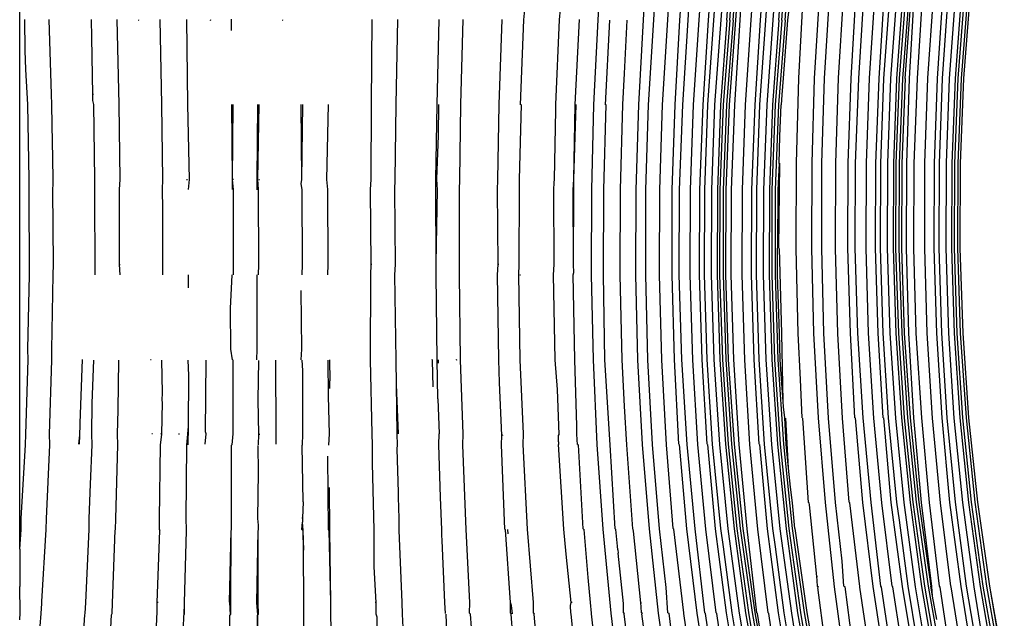
# Model space of a CAD drawing. Extents: x -14.4 to 6, y -1 to 6.
# Drawn here: x -5.3 to -5.2, y 0.2 to 0.2 of the extents above; entities that cross this region are included whole.
import ezdxf

# ---------------------------------------------------------------- set-up
doc = ezdxf.new("R2010")
doc.units = 0
doc.layers.get('0').update_dxf_attribs({"linetype": 'CONTINUOUS'})

msp = doc.modelspace()

# ---------------------------------------------------------------- linework, layer by layer
for p, q in [((-5.232202, 0.177997), (-5.231986, 0.182176)), ((-5.230404, 0.177993), (-5.230155, 0.182175)), ((-5.230003, 0.177997), (-5.229747, 0.182178)), ((-5.229447, 0.178002), (-5.229181, 0.182183)), ((-5.228963, 0.177986), (-5.228662, 0.182175)), ((-5.228642, 0.177986), (-5.22836, 0.18217)), ((-5.2282, 0.177999), (-5.22791, 0.18218)), ((-5.227837, 0.177986), (-5.227536, 0.182174)), ((-5.227614, 0.177986), (-5.227313, 0.18217)), ((-5.227331, 0.177994), (-5.227024, 0.182176)), ((-5.227106, 0.177989), (-5.226793, 0.182172)), ((-5.226986, 0.177986), (-5.22667, 0.18217)), ((-5.226856, 0.177986), (-5.226537, 0.18217)), ((-5.22644, 0.182168), (-5.226763, 0.177985)), ((-5.22658, 0.177986), (-5.226298, 0.18217)), ((-5.226138, 0.177999), (-5.225848, 0.18218)), ((-5.225775, 0.177986), (-5.225473, 0.182174)), ((-5.225552, 0.177986), (-5.22525, 0.18217)), ((-5.225269, 0.177994), (-5.224962, 0.182176)), ((-5.225044, 0.177989), (-5.224731, 0.182172)), ((-5.224924, 0.177986), (-5.224608, 0.18217)), ((-5.224794, 0.177986), (-5.224475, 0.18217)), ((-5.255142, 0.178001), (-5.255142, 0.179438)), ((-5.224582, 0.179045), (-5.224701, 0.177985)), ((-5.224179, 0.176918), (-5.224077, 0.179039)), ((-5.223623, 0.175673), (-5.223427, 0.179042)), ((-5.223227, 0.175676), (-5.223025, 0.179045)), ((-5.222679, 0.17568), (-5.222469, 0.179051)), ((-5.222178, 0.175672), (-5.221985, 0.179035)), ((-5.221867, 0.175671), (-5.221664, 0.179035)), ((-5.221451, 0.175677), (-5.221222, 0.179048)), ((-5.221071, 0.175671), (-5.22086, 0.179035)), ((-5.220875, 0.175668), (-5.220637, 0.179035)), ((-5.220597, 0.175674), (-5.220354, 0.179043)), ((-5.220128, 0.179038), (-5.220375, 0.17567)), ((-5.220008, 0.179035), (-5.220271, 0.175667)), ((-5.219879, 0.179035), (-5.220136, 0.175667)), ((-5.22004, 0.175667), (-5.219785, 0.179034)), ((-5.219856, 0.175672), (-5.219663, 0.179035)), ((-5.219545, 0.175671), (-5.219342, 0.179035)), ((-5.219129, 0.175677), (-5.2189, 0.179048)), ((-5.218749, 0.175671), (-5.218538, 0.179035)), ((-5.218553, 0.175668), (-5.218315, 0.179035)), ((-5.218274, 0.175674), (-5.218032, 0.179043)), ((-5.217806, 0.179038), (-5.218053, 0.17567)), ((-5.217686, 0.179035), (-5.217949, 0.175667)), ((-5.217556, 0.179035), (-5.217814, 0.175667)), ((-5.217463, 0.179034), (-5.217718, 0.175667)), ((-5.233744, 0.177997), (-5.233704, 0.178423)), ((-5.246745, 0.177574), (-5.246746, 0.178024)), ((-5.235155, 0.177997), (-5.235119, 0.178396)), ((-5.255142, 0.176153), (-5.255142, 0.178001)), ((-5.25492, 0.176787), (-5.254941, 0.178005)), ((-5.253877, 0.175036), (-5.253968, 0.178005)), ((-5.252281, 0.177301), (-5.252298, 0.178014)), ((-5.251193, 0.174633), (-5.251281, 0.178014)), ((-5.250442, 0.177992), (-5.250416, 0.17799)), ((-5.249509, 0.17464), (-5.249571, 0.178014)), ((-5.248472, 0.17464), (-5.248521, 0.178014)), ((-5.247599, 0.177992), (-5.247569, 0.17799)), ((-5.244736, 0.177992), (-5.244703, 0.17799)), ((-5.241196, 0.174637), (-5.241164, 0.178014)), ((-5.24021, 0.17464), (-5.240149, 0.178014)), ((-5.238585, 0.174637), (-5.238515, 0.178013)), ((-5.237651, 0.17464), (-5.237554, 0.178014)), ((-5.236131, 0.174637), (-5.236009, 0.17801)), ((-5.235284, 0.174627), (-5.235155, 0.177997)), ((-5.233885, 0.174633), (-5.233744, 0.177997)), ((-5.233112, 0.174635), (-5.232952, 0.178008)), ((-5.232372, 0.174627), (-5.232202, 0.177997)), ((-5.231918, 0.174622), (-5.231741, 0.17799)), ((-5.231156, 0.175869), (-5.231055, 0.17799)), ((-5.2306, 0.174624), (-5.230404, 0.177993)), ((-5.230205, 0.174627), (-5.230003, 0.177997)), ((-5.229657, 0.174631), (-5.229447, 0.178002)), ((-5.229155, 0.174624), (-5.228963, 0.177986)), ((-5.228844, 0.174622), (-5.228642, 0.177986)), ((-5.228429, 0.174628), (-5.2282, 0.177999)), ((-5.228048, 0.174622), (-5.227837, 0.177986)), ((-5.227852, 0.174619), (-5.227614, 0.177986)), ((-5.227574, 0.174625), (-5.227331, 0.177994)), ((-5.227106, 0.177989), (-5.227353, 0.174621)), ((-5.226986, 0.177986), (-5.227249, 0.174618)), ((-5.226856, 0.177986), (-5.227114, 0.174618)), ((-5.226763, 0.177985), (-5.227017, 0.174618)), ((-5.226782, 0.174622), (-5.22658, 0.177986)), ((-5.226367, 0.174628), (-5.226138, 0.177999)), ((-5.225986, 0.174622), (-5.225775, 0.177986)), ((-5.22579, 0.174619), (-5.225552, 0.177986)), ((-5.225512, 0.174625), (-5.225269, 0.177994)), ((-5.225044, 0.177989), (-5.22529, 0.174621)), ((-5.224924, 0.177986), (-5.225186, 0.174618)), ((-5.224794, 0.177986), (-5.225052, 0.174618)), ((-5.224701, 0.177985), (-5.22487, 0.17568)), ((-5.252242, 0.175031), (-5.252281, 0.177301)), ((-5.224247, 0.175681), (-5.224179, 0.176918)), ((-5.254899, 0.176024), (-5.25492, 0.176787)), ((-5.255142, 0.174625), (-5.255142, 0.176153)), ((-5.254823, 0.174633), (-5.254899, 0.176024)), ((-5.231225, 0.174633), (-5.231156, 0.175869)), ((-5.22487, 0.17568), (-5.224924, 0.175025)), ((-5.224345, 0.172307), (-5.224247, 0.175681)), ((-5.223333, 0.172305), (-5.223227, 0.175676)), ((-5.222789, 0.172306), (-5.222679, 0.17568)), ((-5.221571, 0.172305), (-5.221451, 0.175677)), ((-5.220723, 0.172304), (-5.220597, 0.175674)), ((-5.219249, 0.172305), (-5.219129, 0.175677)), ((-5.218401, 0.172304), (-5.218274, 0.175674)), ((-5.223725, 0.172304), (-5.223623, 0.175673)), ((-5.222291, 0.172304), (-5.222178, 0.175672)), ((-5.222002, 0.172302), (-5.221867, 0.175671)), ((-5.221195, 0.172303), (-5.221071, 0.175671)), ((-5.220999, 0.172302), (-5.220875, 0.175668)), ((-5.220375, 0.17567), (-5.220503, 0.172303)), ((-5.220271, 0.175667), (-5.220401, 0.172302)), ((-5.220136, 0.175667), (-5.220268, 0.172302)), ((-5.22004, 0.175667), (-5.220172, 0.172302)), ((-5.219969, 0.172304), (-5.219856, 0.175672)), ((-5.21968, 0.172302), (-5.219545, 0.175671)), ((-5.218873, 0.172303), (-5.218749, 0.175671)), ((-5.218677, 0.172302), (-5.218553, 0.175668)), ((-5.218053, 0.17567), (-5.218181, 0.172303)), ((-5.217949, 0.175667), (-5.218079, 0.172302)), ((-5.217814, 0.175667), (-5.217945, 0.172302)), ((-5.217718, 0.175667), (-5.21785, 0.172302)), ((-5.253862, 0.174633), (-5.253877, 0.175036)), ((-5.252214, 0.175032), (-5.252242, 0.175031)), ((-5.25224, 0.174791), (-5.252242, 0.175031)), ((-5.224924, 0.175025), (-5.224955, 0.174618)), ((-5.255142, 0.171254), (-5.255142, 0.174625)), ((-5.254768, 0.171664), (-5.254823, 0.174633)), ((-5.253853, 0.173827), (-5.253862, 0.174633)), ((-5.252204, 0.174633), (-5.25224, 0.174791)), ((-5.252165, 0.171664), (-5.252204, 0.174633)), ((-5.25116, 0.171665), (-5.251193, 0.174633)), ((-5.249468, 0.171663), (-5.249509, 0.17464)), ((-5.248412, 0.171664), (-5.248472, 0.17464)), ((-5.246707, 0.171663), (-5.246734, 0.174639)), ((-5.246707, 0.171663), (-5.246674, 0.174633)), ((-5.245732, 0.171663), (-5.245701, 0.174637)), ((-5.245702, 0.171663), (-5.245653, 0.174636)), ((-5.243959, 0.171662), (-5.243983, 0.174633)), ((-5.243959, 0.171662), (-5.243922, 0.174637)), ((-5.242958, 0.171662), (-5.242899, 0.174638)), ((-5.241202, 0.171662), (-5.241196, 0.174637)), ((-5.240261, 0.171662), (-5.24021, 0.17464)), ((-5.238636, 0.171662), (-5.238585, 0.174637)), ((-5.23854, 0.173414), (-5.238522, 0.174633)), ((-5.237696, 0.171662), (-5.237651, 0.17464)), ((-5.236185, 0.171649), (-5.236131, 0.174637)), ((-5.235323, 0.171662), (-5.235243, 0.174635)), ((-5.233889, 0.174432), (-5.233885, 0.174633)), ((-5.233173, 0.171665), (-5.233112, 0.174635)), ((-5.233173, 0.171665), (-5.233077, 0.174633)), ((-5.232461, 0.171256), (-5.232372, 0.174627)), ((-5.23198, 0.171258), (-5.231883, 0.174633)), ((-5.231323, 0.171258), (-5.231225, 0.174633)), ((-5.230703, 0.171255), (-5.2306, 0.174624)), ((-5.23031, 0.171256), (-5.230205, 0.174627)), ((-5.229767, 0.171257), (-5.229657, 0.174631)), ((-5.229269, 0.171255), (-5.229155, 0.174624)), ((-5.22898, 0.171253), (-5.228844, 0.174622)), ((-5.228548, 0.171256), (-5.228429, 0.174628)), ((-5.228172, 0.171254), (-5.228048, 0.174622)), ((-5.227976, 0.171253), (-5.227852, 0.174619)), ((-5.227701, 0.171255), (-5.227574, 0.174625)), ((-5.227353, 0.174621), (-5.227481, 0.171254)), ((-5.227249, 0.174618), (-5.227378, 0.171253)), ((-5.227114, 0.174618), (-5.227245, 0.171253)), ((-5.227017, 0.174618), (-5.22715, 0.171253)), ((-5.226918, 0.171253), (-5.226782, 0.174622)), ((-5.226486, 0.171256), (-5.226367, 0.174628)), ((-5.22611, 0.171254), (-5.225986, 0.174622)), ((-5.225914, 0.171253), (-5.22579, 0.174619)), ((-5.225639, 0.171255), (-5.225512, 0.174625)), ((-5.22529, 0.174621), (-5.225419, 0.171254)), ((-5.225186, 0.174618), (-5.225316, 0.171253)), ((-5.225052, 0.174618), (-5.225183, 0.171253)), ((-5.225003, 0.173387), (-5.224955, 0.174618)), ((-5.233941, 0.171667), (-5.233889, 0.174432)), ((-5.253827, 0.172498), (-5.253853, 0.173827)), ((-5.238609, 0.171678), (-5.23854, 0.173414)), ((-5.225033, 0.172303), (-5.225003, 0.173387)), ((-5.253813, 0.171665), (-5.253827, 0.172498)), ((-5.225033, 0.172303), (-5.225088, 0.171253)), ((-5.225041, 0.168933), (-5.225003, 0.172307)), ((-5.224353, 0.16893), (-5.224345, 0.172307)), ((-5.223734, 0.168932), (-5.223725, 0.172304)), ((-5.223342, 0.168931), (-5.223333, 0.172305)), ((-5.222799, 0.16893), (-5.222789, 0.172306)), ((-5.222301, 0.168932), (-5.222291, 0.172304)), ((-5.222012, 0.168933), (-5.222002, 0.172302)), ((-5.221581, 0.168931), (-5.221571, 0.172305)), ((-5.221205, 0.168933), (-5.221195, 0.172303)), ((-5.221009, 0.168933), (-5.220999, 0.172302)), ((-5.220734, 0.168932), (-5.220723, 0.172304)), ((-5.220503, 0.172303), (-5.220514, 0.168933)), ((-5.220401, 0.172302), (-5.220412, 0.168934)), ((-5.220268, 0.172302), (-5.220279, 0.168934)), ((-5.220172, 0.172302), (-5.220183, 0.168934)), ((-5.219979, 0.168932), (-5.219969, 0.172304)), ((-5.21969, 0.168933), (-5.21968, 0.172302)), ((-5.219259, 0.168931), (-5.219249, 0.172305)), ((-5.218883, 0.168933), (-5.218873, 0.172303)), ((-5.218687, 0.168933), (-5.218677, 0.172302)), ((-5.218412, 0.168932), (-5.218401, 0.172304)), ((-5.218181, 0.172303), (-5.218192, 0.168933)), ((-5.218079, 0.172302), (-5.21809, 0.168934)), ((-5.217945, 0.172302), (-5.217957, 0.168934)), ((-5.21785, 0.172302), (-5.217861, 0.168934)), ((-5.254761, 0.171258), (-5.254768, 0.171664)), ((-5.253825, 0.171261), (-5.25381, 0.171471)), ((-5.25381, 0.171471), (-5.253813, 0.171665)), ((-5.252169, 0.171261), (-5.252165, 0.171664)), ((-5.251183, 0.171261), (-5.25116, 0.171665)), ((-5.249476, 0.171261), (-5.249468, 0.171663)), ((-5.248526, 0.171663), (-5.248493, 0.171663)), ((-5.248446, 0.171261), (-5.248412, 0.171664)), ((-5.246668, 0.171258), (-5.246707, 0.171663)), ((-5.246703, 0.171267), (-5.246707, 0.171663)), ((-5.246668, 0.171663), (-5.246707, 0.171663)), ((-5.245732, 0.171258), (-5.245732, 0.171663)), ((-5.245672, 0.171261), (-5.245702, 0.171663)), ((-5.245666, 0.171663), (-5.245628, 0.171664)), ((-5.243988, 0.171489), (-5.243959, 0.171662)), ((-5.243959, 0.171662), (-5.243988, 0.171662)), ((-5.24394, 0.171261), (-5.243988, 0.171489)), ((-5.242918, 0.171261), (-5.242958, 0.171662)), ((-5.241229, 0.171261), (-5.241202, 0.171662)), ((-5.240265, 0.171258), (-5.240261, 0.171662)), ((-5.238642, 0.171258), (-5.238636, 0.171662)), ((-5.238573, 0.171258), (-5.238609, 0.171678)), ((-5.237704, 0.171258), (-5.237696, 0.171662)), ((-5.236192, 0.171258), (-5.236185, 0.171649)), ((-5.235331, 0.171258), (-5.235323, 0.171662)), ((-5.233963, 0.171258), (-5.233956, 0.17154)), ((-5.233956, 0.17154), (-5.233941, 0.171667)), ((-5.233196, 0.171258), (-5.233173, 0.171665)), ((-5.233166, 0.171258), (-5.233173, 0.171665)), ((-5.255142, 0.167884), (-5.255142, 0.171254)), ((-5.254756, 0.167881), (-5.254761, 0.171258)), ((-5.253804, 0.168292), (-5.253825, 0.171261)), ((-5.252156, 0.167881), (-5.252169, 0.171261)), ((-5.25118, 0.168292), (-5.251183, 0.171261)), ((-5.249468, 0.170482), (-5.249476, 0.171261)), ((-5.246667, 0.167881), (-5.246668, 0.171258)), ((-5.245665, 0.168293), (-5.245672, 0.171261)), ((-5.243928, 0.168293), (-5.24394, 0.171261)), ((-5.242913, 0.168293), (-5.242918, 0.171261)), ((-5.241206, 0.168294), (-5.241229, 0.171261)), ((-5.240245, 0.168293), (-5.240265, 0.171258)), ((-5.238634, 0.168339), (-5.238642, 0.171258)), ((-5.238634, 0.168339), (-5.238573, 0.171258)), ((-5.2377, 0.168294), (-5.237704, 0.171258)), ((-5.236172, 0.168286), (-5.236192, 0.171258)), ((-5.235336, 0.168293), (-5.235331, 0.171258)), ((-5.233949, 0.16829), (-5.233963, 0.171258)), ((-5.233181, 0.168292), (-5.233196, 0.171258)), ((-5.233181, 0.168292), (-5.233166, 0.171258)), ((-5.232469, 0.167883), (-5.232461, 0.171256)), ((-5.231989, 0.167881), (-5.23198, 0.171258)), ((-5.231331, 0.167881), (-5.231323, 0.171258)), ((-5.230711, 0.167883), (-5.230703, 0.171255)), ((-5.230319, 0.167883), (-5.23031, 0.171256)), ((-5.229776, 0.167882), (-5.229767, 0.171257)), ((-5.229278, 0.167883), (-5.229269, 0.171255)), ((-5.22899, 0.167885), (-5.22898, 0.171253)), ((-5.228558, 0.167882), (-5.228548, 0.171256)), ((-5.228183, 0.167884), (-5.228172, 0.171254)), ((-5.227987, 0.167885), (-5.227976, 0.171253)), ((-5.227712, 0.167883), (-5.227701, 0.171255)), ((-5.227481, 0.171254), (-5.227492, 0.167884)), ((-5.227378, 0.171253), (-5.227389, 0.167885)), ((-5.227245, 0.171253), (-5.227256, 0.167885)), ((-5.22715, 0.171253), (-5.227161, 0.167885)), ((-5.226928, 0.167885), (-5.226918, 0.171253)), ((-5.226496, 0.167882), (-5.226486, 0.171256)), ((-5.226121, 0.167884), (-5.22611, 0.171254)), ((-5.225925, 0.167885), (-5.225914, 0.171253)), ((-5.225649, 0.167883), (-5.225639, 0.171255)), ((-5.225419, 0.171254), (-5.22543, 0.167884)), ((-5.225316, 0.171253), (-5.225327, 0.167885)), ((-5.225183, 0.171253), (-5.225194, 0.167885)), ((-5.225088, 0.171253), (-5.225095, 0.168933)), ((-5.249467, 0.168293), (-5.249468, 0.170482)), ((-5.225099, 0.167885), (-5.225095, 0.168933)), ((-5.22493, 0.165555), (-5.225011, 0.16893)), ((-5.224272, 0.165555), (-5.224353, 0.16893)), ((-5.22365, 0.16556), (-5.223734, 0.168932)), ((-5.223254, 0.16556), (-5.223342, 0.168931)), ((-5.222707, 0.165556), (-5.222799, 0.16893)), ((-5.222207, 0.165563), (-5.222301, 0.168932)), ((-5.221916, 0.165567), (-5.222012, 0.168933)), ((-5.221482, 0.165559), (-5.221581, 0.168931)), ((-5.221102, 0.165564), (-5.221205, 0.168933)), ((-5.220906, 0.165567), (-5.221009, 0.168933)), ((-5.220629, 0.165562), (-5.220734, 0.168932)), ((-5.220514, 0.168933), (-5.220408, 0.165565)), ((-5.220412, 0.168934), (-5.220304, 0.165568)), ((-5.220279, 0.168934), (-5.22017, 0.165568)), ((-5.220183, 0.168934), (-5.220073, 0.165568)), ((-5.219885, 0.165563), (-5.219979, 0.168932)), ((-5.219594, 0.165567), (-5.21969, 0.168933)), ((-5.21916, 0.165559), (-5.219259, 0.168931)), ((-5.21878, 0.165564), (-5.218883, 0.168933)), ((-5.218584, 0.165567), (-5.218687, 0.168933)), ((-5.218307, 0.165562), (-5.218412, 0.168932)), ((-5.218192, 0.168933), (-5.218086, 0.165565)), ((-5.21809, 0.168934), (-5.217982, 0.165568)), ((-5.217957, 0.168934), (-5.217848, 0.165568)), ((-5.217861, 0.168934), (-5.217751, 0.165568)), ((-5.25382, 0.167879), (-5.253804, 0.168292)), ((-5.251152, 0.167881), (-5.25118, 0.168292)), ((-5.25118, 0.168292), (-5.251152, 0.168292)), ((-5.249473, 0.167879), (-5.249467, 0.168293)), ((-5.245671, 0.167879), (-5.245665, 0.168293)), ((-5.243941, 0.167879), (-5.243928, 0.168293)), ((-5.242919, 0.167879), (-5.242913, 0.168293)), ((-5.241225, 0.16788), (-5.241206, 0.168294)), ((-5.241177, 0.168293), (-5.241206, 0.168294)), ((-5.240268, 0.167881), (-5.240245, 0.168293)), ((-5.238634, 0.168294), (-5.238634, 0.168339)), ((-5.238633, 0.16788), (-5.238634, 0.168294)), ((-5.237709, 0.167881), (-5.2377, 0.168294)), ((-5.236198, 0.16788), (-5.236172, 0.168286)), ((-5.236144, 0.168287), (-5.236172, 0.168286)), ((-5.235357, 0.167883), (-5.235336, 0.168293)), ((-5.233977, 0.167883), (-5.233949, 0.16829)), ((-5.233174, 0.167968), (-5.233181, 0.168292)), ((-5.255142, 0.164513), (-5.255142, 0.167884)), ((-5.25482, 0.164923), (-5.254756, 0.167881)), ((-5.253865, 0.16492), (-5.25382, 0.167879)), ((-5.248447, 0.167359), (-5.248444, 0.167879)), ((-5.246778, 0.166548), (-5.246715, 0.167879)), ((-5.245727, 0.164925), (-5.245731, 0.167881)), ((-5.241233, 0.164504), (-5.241225, 0.16788)), ((-5.240218, 0.164499), (-5.240268, 0.167881)), ((-5.238596, 0.164502), (-5.238633, 0.16788)), ((-5.237663, 0.164499), (-5.237709, 0.167881)), ((-5.236147, 0.164502), (-5.236198, 0.16788)), ((-5.235301, 0.164511), (-5.235357, 0.167883)), ((-5.235317, 0.167881), (-5.235291, 0.167881)), ((-5.233913, 0.164511), (-5.233977, 0.167883)), ((-5.233202, 0.167881), (-5.233174, 0.167968)), ((-5.233133, 0.164504), (-5.233202, 0.167881)), ((-5.232395, 0.164511), (-5.232469, 0.167883)), ((-5.231941, 0.164504), (-5.231989, 0.167881)), ((-5.23125, 0.164506), (-5.231331, 0.167881)), ((-5.230627, 0.164511), (-5.230711, 0.167883)), ((-5.230232, 0.164511), (-5.230319, 0.167883)), ((-5.229685, 0.164507), (-5.229776, 0.167882)), ((-5.229184, 0.164514), (-5.229278, 0.167883)), ((-5.228894, 0.164518), (-5.22899, 0.167885)), ((-5.228459, 0.16451), (-5.228558, 0.167882)), ((-5.22808, 0.164515), (-5.228183, 0.167884)), ((-5.227884, 0.164518), (-5.227987, 0.167885)), ((-5.227606, 0.164513), (-5.227712, 0.167883)), ((-5.227492, 0.167884), (-5.227385, 0.164516)), ((-5.227389, 0.167885), (-5.227282, 0.164519)), ((-5.227256, 0.167885), (-5.227147, 0.164519)), ((-5.227161, 0.167885), (-5.227051, 0.164519)), ((-5.226831, 0.164518), (-5.226928, 0.167885)), ((-5.226397, 0.16451), (-5.226496, 0.167882)), ((-5.226018, 0.164515), (-5.226121, 0.167884)), ((-5.225822, 0.164518), (-5.225925, 0.167885)), ((-5.225544, 0.164513), (-5.225649, 0.167883)), ((-5.22543, 0.167884), (-5.225323, 0.164516)), ((-5.225327, 0.167885), (-5.225219, 0.164519)), ((-5.225194, 0.167885), (-5.225085, 0.164519)), ((-5.225013, 0.165547), (-5.225099, 0.167885)), ((-5.24395, 0.164927), (-5.243988, 0.167261)), ((-5.246774, 0.164927), (-5.246778, 0.166548)), ((-5.224989, 0.164519), (-5.225013, 0.165547)), ((-5.22487, 0.162849), (-5.22493, 0.165555)), ((-5.224179, 0.163722), (-5.224272, 0.165555)), ((-5.22347, 0.162198), (-5.22365, 0.16556)), ((-5.22307, 0.162195), (-5.223254, 0.16556)), ((-5.222516, 0.162188), (-5.222707, 0.165556)), ((-5.222034, 0.162206), (-5.222207, 0.165563)), ((-5.221694, 0.162202), (-5.221916, 0.165567)), ((-5.221273, 0.162192), (-5.221482, 0.165559)), ((-5.220912, 0.162206), (-5.221102, 0.165564)), ((-5.22069, 0.162206), (-5.220906, 0.165567)), ((-5.220408, 0.162197), (-5.220629, 0.165562)), ((-5.220408, 0.165565), (-5.220183, 0.162203)), ((-5.220304, 0.165568), (-5.220078, 0.162208)), ((-5.22017, 0.165568), (-5.219941, 0.162208)), ((-5.220073, 0.165568), (-5.219842, 0.162208)), ((-5.219687, 0.162199), (-5.219885, 0.165563)), ((-5.219372, 0.162202), (-5.219594, 0.165567)), ((-5.218951, 0.162192), (-5.21916, 0.165559)), ((-5.218564, 0.162202), (-5.21878, 0.165564)), ((-5.218368, 0.162206), (-5.218584, 0.165567)), ((-5.218086, 0.162197), (-5.218307, 0.165562)), ((-5.218086, 0.165565), (-5.217861, 0.162203)), ((-5.217982, 0.165568), (-5.217756, 0.162208)), ((-5.217848, 0.165568), (-5.217619, 0.162208)), ((-5.217751, 0.165568), (-5.21752, 0.162208)), ((-5.254807, 0.164506), (-5.25482, 0.164923)), ((-5.253872, 0.164499), (-5.253865, 0.16492)), ((-5.246703, 0.164502), (-5.246774, 0.164927)), ((-5.245736, 0.164506), (-5.245727, 0.164925)), ((-5.243985, 0.164506), (-5.24395, 0.164927)), ((-5.24395, 0.164927), (-5.243985, 0.164927)), ((-5.255142, 0.162345), (-5.255142, 0.164513)), ((-5.254901, 0.161559), (-5.254807, 0.164506)), ((-5.253966, 0.161554), (-5.253872, 0.164499)), ((-5.252747, 0.161995), (-5.252652, 0.164517)), ((-5.252267, 0.162784), (-5.252202, 0.164499)), ((-5.251239, 0.162521), (-5.251216, 0.164499)), ((-5.24996, 0.164518), (-5.249926, 0.164517)), ((-5.249479, 0.163192), (-5.2495, 0.164499)), ((-5.24843, 0.163883), (-5.248465, 0.164499)), ((-5.247779, 0.16165), (-5.247747, 0.164489)), ((-5.246682, 0.161564), (-5.246672, 0.164506)), ((-5.245682, 0.162925), (-5.245664, 0.164486)), ((-5.244972, 0.161567), (-5.24498, 0.164499)), ((-5.243922, 0.164082), (-5.243936, 0.164499)), ((-5.242893, 0.163062), (-5.242908, 0.164499)), ((-5.242853, 0.164506), (-5.242844, 0.163667)), ((-5.241172, 0.161567), (-5.241233, 0.164504)), ((-5.240202, 0.163522), (-5.240218, 0.164499)), ((-5.238777, 0.16448), (-5.23879, 0.164516)), ((-5.238753, 0.163436), (-5.238777, 0.16448)), ((-5.238564, 0.162961), (-5.238596, 0.164502)), ((-5.238532, 0.164375), (-5.238535, 0.164506)), ((-5.237814, 0.164486), (-5.237818, 0.164516)), ((-5.237564, 0.161566), (-5.237663, 0.164499)), ((-5.236118, 0.163611), (-5.236147, 0.164502)), ((-5.235167, 0.161566), (-5.235301, 0.164511)), ((-5.233814, 0.163332), (-5.233913, 0.164511)), ((-5.233057, 0.161883), (-5.233133, 0.164504)), ((-5.23224, 0.161146), (-5.232395, 0.164511)), ((-5.231737, 0.161136), (-5.231941, 0.164504)), ((-5.231157, 0.162673), (-5.23125, 0.164506)), ((-5.230448, 0.161149), (-5.230627, 0.164511)), ((-5.230048, 0.161146), (-5.230232, 0.164511)), ((-5.229493, 0.161139), (-5.229685, 0.164507)), ((-5.229011, 0.161157), (-5.229184, 0.164514)), ((-5.228672, 0.161153), (-5.228894, 0.164518)), ((-5.228251, 0.161143), (-5.228459, 0.16451)), ((-5.22789, 0.161157), (-5.22808, 0.164515)), ((-5.227667, 0.161157), (-5.227884, 0.164518)), ((-5.227385, 0.161148), (-5.227606, 0.164513)), ((-5.227385, 0.164516), (-5.227161, 0.161154)), ((-5.227282, 0.164519), (-5.227055, 0.161159)), ((-5.227147, 0.164519), (-5.226919, 0.161159)), ((-5.227051, 0.164519), (-5.22682, 0.161159)), ((-5.22661, 0.161153), (-5.226831, 0.164518)), ((-5.226189, 0.161143), (-5.226397, 0.16451)), ((-5.225828, 0.161157), (-5.226018, 0.164515)), ((-5.225605, 0.161157), (-5.225822, 0.164518)), ((-5.225323, 0.161148), (-5.225544, 0.164513)), ((-5.225323, 0.164516), (-5.225099, 0.161154)), ((-5.225219, 0.164519), (-5.224993, 0.161159)), ((-5.225085, 0.164519), (-5.224857, 0.161159)), ((-5.224936, 0.163746), (-5.224989, 0.164519)), ((-5.243915, 0.161567), (-5.243922, 0.164082)), ((-5.248449, 0.161862), (-5.24843, 0.163883)), ((-5.242842, 0.163375), (-5.242844, 0.163667)), ((-5.236023, 0.16151), (-5.236118, 0.163611)), ((-5.22487, 0.162849), (-5.224936, 0.163746)), ((-5.224119, 0.162202), (-5.224179, 0.163722)), ((-5.249487, 0.162906), (-5.249479, 0.163192)), ((-5.240125, 0.161567), (-5.240202, 0.163522)), ((-5.24017, 0.161567), (-5.240202, 0.163522)), ((-5.233747, 0.161538), (-5.233814, 0.163332)), ((-5.249507, 0.161562), (-5.249486, 0.162807)), ((-5.249486, 0.162807), (-5.249487, 0.162906)), ((-5.245661, 0.16156), (-5.245682, 0.162925)), ((-5.242863, 0.161566), (-5.242893, 0.163062)), ((-5.238564, 0.162961), (-5.238513, 0.161568)), ((-5.22486, 0.162646), (-5.22487, 0.162849)), ((-5.252286, 0.161562), (-5.252267, 0.162784)), ((-5.251263, 0.161555), (-5.251239, 0.162521)), ((-5.231076, 0.161136), (-5.231157, 0.162673)), ((-5.224803, 0.162202), (-5.22486, 0.162646)), ((-5.255142, 0.161143), (-5.255142, 0.162345)), ((-5.224829, 0.162204), (-5.224803, 0.162202)), ((-5.224758, 0.161159), (-5.224803, 0.162202)), ((-5.224657, 0.160202), (-5.22476, 0.162185)), ((-5.223861, 0.15885), (-5.224098, 0.162185)), ((-5.223199, 0.158844), (-5.22347, 0.162198)), ((-5.222795, 0.15885), (-5.22307, 0.162195)), ((-5.222258, 0.158856), (-5.222516, 0.162188)), ((-5.221707, 0.158845), (-5.222009, 0.162199)), ((-5.221387, 0.15885), (-5.221694, 0.162202)), ((-5.220955, 0.158836), (-5.221273, 0.162192)), ((-5.220583, 0.158848), (-5.220886, 0.162202)), ((-5.22036, 0.158856), (-5.22069, 0.162206)), ((-5.220071, 0.158843), (-5.220408, 0.162197)), ((-5.220183, 0.162203), (-5.219842, 0.158851)), ((-5.220078, 0.162208), (-5.219733, 0.158858)), ((-5.219941, 0.162208), (-5.219593, 0.158858)), ((-5.219842, 0.162208), (-5.21949, 0.158858)), ((-5.219385, 0.158845), (-5.219687, 0.162199)), ((-5.219064, 0.15885), (-5.219372, 0.162202)), ((-5.218633, 0.158836), (-5.218951, 0.162192)), ((-5.21826, 0.158848), (-5.218564, 0.162202)), ((-5.218038, 0.158856), (-5.218368, 0.162206)), ((-5.217749, 0.158843), (-5.218086, 0.162197)), ((-5.217861, 0.162203), (-5.21752, 0.158851)), ((-5.217756, 0.162208), (-5.217411, 0.158858)), ((-5.217619, 0.162208), (-5.217271, 0.158858)), ((-5.21752, 0.162208), (-5.217168, 0.158858)), ((-5.252761, 0.161564), (-5.25275, 0.161868)), ((-5.25275, 0.161868), (-5.252747, 0.161995)), ((-5.24851, 0.161126), (-5.248449, 0.161862)), ((-5.248459, 0.161136), (-5.248449, 0.161862)), ((-5.247746, 0.161565), (-5.247779, 0.16165)), ((-5.233049, 0.161566), (-5.233057, 0.161883)), ((-5.254901, 0.161559), (-5.254931, 0.161561)), ((-5.254915, 0.161136), (-5.254901, 0.161559)), ((-5.253944, 0.161136), (-5.253966, 0.161554)), ((-5.252803, 0.161157), (-5.252757, 0.161512)), ((-5.252767, 0.161156), (-5.252757, 0.161512)), ((-5.252757, 0.161512), (-5.252761, 0.161564)), ((-5.252269, 0.161136), (-5.252286, 0.161562)), ((-5.251248, 0.161136), (-5.251263, 0.161555)), ((-5.249871, 0.161567), (-5.249905, 0.161566)), ((-5.249557, 0.161126), (-5.249507, 0.161562)), ((-5.249507, 0.161562), (-5.24955, 0.161564)), ((-5.248843, 0.161568), (-5.248811, 0.161567)), ((-5.247782, 0.161154), (-5.247746, 0.161565)), ((-5.246719, 0.161128), (-5.246682, 0.161564)), ((-5.245675, 0.161127), (-5.245661, 0.16156)), ((-5.245661, 0.16156), (-5.245626, 0.161558)), ((-5.24497, 0.161156), (-5.244972, 0.161567)), ((-5.243926, 0.161126), (-5.243915, 0.161567)), ((-5.242886, 0.161126), (-5.242863, 0.161566)), ((-5.241156, 0.161128), (-5.241172, 0.161567)), ((-5.240163, 0.161126), (-5.24017, 0.161567)), ((-5.238519, 0.161128), (-5.238513, 0.161568)), ((-5.237576, 0.161126), (-5.237564, 0.161566)), ((-5.23604, 0.16113), (-5.236023, 0.16151)), ((-5.235984, 0.161517), (-5.236023, 0.16151)), ((-5.235184, 0.161146), (-5.235167, 0.161566)), ((-5.233784, 0.161505), (-5.233747, 0.161538)), ((-5.233774, 0.161256), (-5.233784, 0.161505)), ((-5.233774, 0.161256), (-5.233777, 0.161146)), ((-5.233033, 0.161326), (-5.233049, 0.161566)), ((-5.233025, 0.161153), (-5.233033, 0.161326)), ((-5.255142, 0.159546), (-5.255142, 0.161143)), ((-5.255077, 0.15821), (-5.254915, 0.161136)), ((-5.254073, 0.158192), (-5.253944, 0.161136)), ((-5.252334, 0.159577), (-5.252269, 0.161136)), ((-5.251335, 0.158194), (-5.251248, 0.161136)), ((-5.249595, 0.158214), (-5.249557, 0.161126)), ((-5.248535, 0.158202), (-5.24851, 0.161126)), ((-5.246744, 0.161114), (-5.246757, 0.161092)), ((-5.246739, 0.159772), (-5.246744, 0.161114)), ((-5.24568, 0.160051), (-5.245681, 0.161101)), ((-5.243937, 0.161103), (-5.243975, 0.161096)), ((-5.243903, 0.158876), (-5.243937, 0.161103)), ((-5.241159, 0.160388), (-5.241156, 0.161128)), ((-5.240173, 0.160974), (-5.240163, 0.161126)), ((-5.24012, 0.159242), (-5.240173, 0.160974)), ((-5.238462, 0.159062), (-5.238519, 0.161128)), ((-5.237446, 0.157778), (-5.237576, 0.161126)), ((-5.235905, 0.157791), (-5.23604, 0.16113)), ((-5.235004, 0.157791), (-5.235184, 0.161146)), ((-5.233571, 0.157791), (-5.233777, 0.161146)), ((-5.233025, 0.161153), (-5.232987, 0.161133)), ((-5.232804, 0.157801), (-5.232987, 0.161133)), ((-5.232004, 0.157791), (-5.23224, 0.161146)), ((-5.231536, 0.157801), (-5.231737, 0.161136)), ((-5.230838, 0.157801), (-5.231076, 0.161136)), ((-5.230176, 0.157795), (-5.230448, 0.161149)), ((-5.229773, 0.157801), (-5.230048, 0.161146)), ((-5.229236, 0.157807), (-5.229493, 0.161139)), ((-5.228685, 0.157797), (-5.228986, 0.16115)), ((-5.228364, 0.157801), (-5.228672, 0.161153)), ((-5.227933, 0.157787), (-5.228251, 0.161143)), ((-5.22756, 0.157799), (-5.227863, 0.161153)), ((-5.227338, 0.157807), (-5.227667, 0.161157)), ((-5.227049, 0.157794), (-5.227385, 0.161148)), ((-5.227161, 0.161154), (-5.226819, 0.157802)), ((-5.227055, 0.161159), (-5.226711, 0.157809)), ((-5.226919, 0.161159), (-5.226571, 0.157809)), ((-5.22682, 0.161159), (-5.226468, 0.157809)), ((-5.226302, 0.157801), (-5.22661, 0.161153)), ((-5.225871, 0.157787), (-5.226189, 0.161143)), ((-5.225498, 0.157799), (-5.225801, 0.161153)), ((-5.225276, 0.157807), (-5.225605, 0.161157)), ((-5.224986, 0.157794), (-5.225323, 0.161148)), ((-5.225099, 0.161154), (-5.224757, 0.157802)), ((-5.224993, 0.161159), (-5.224649, 0.157809)), ((-5.224857, 0.161159), (-5.224509, 0.157809)), ((-5.224657, 0.160202), (-5.224758, 0.161159)), ((-5.242893, 0.157778), (-5.242923, 0.160682)), ((-5.241093, 0.157763), (-5.241159, 0.160388)), ((-5.224579, 0.159458), (-5.224657, 0.160202)), ((-5.246746, 0.158217), (-5.246739, 0.159772)), ((-5.245706, 0.15821), (-5.24568, 0.160051)), ((-5.255142, 0.158213), (-5.255142, 0.159546)), ((-5.252381, 0.158211), (-5.252334, 0.159577)), ((-5.242846, 0.157746), (-5.242863, 0.159434)), ((-5.224501, 0.158827), (-5.224579, 0.159458)), ((-5.240124, 0.159052), (-5.24012, 0.159242)), ((-5.240093, 0.158216), (-5.240124, 0.159052)), ((-5.23841, 0.157763), (-5.238462, 0.159062)), ((-5.243903, 0.158876), (-5.243929, 0.158218)), ((-5.224405, 0.157809), (-5.224501, 0.158827)), ((-5.223835, 0.158826), (-5.223861, 0.15885)), ((-5.223829, 0.158751), (-5.223835, 0.158826)), ((-5.223539, 0.15591), (-5.223829, 0.158751)), ((-5.222834, 0.155505), (-5.223199, 0.158844)), ((-5.22253, 0.156522), (-5.222795, 0.15885)), ((-5.222258, 0.158856), (-5.222224, 0.15883)), ((-5.221836, 0.155513), (-5.222224, 0.15883)), ((-5.221303, 0.155506), (-5.221707, 0.158845)), ((-5.220994, 0.155521), (-5.221387, 0.15885)), ((-5.220545, 0.155521), (-5.220955, 0.158836)), ((-5.220141, 0.15551), (-5.220583, 0.158848)), ((-5.220265, 0.158139), (-5.22036, 0.158856)), ((-5.219619, 0.155503), (-5.220071, 0.158843)), ((-5.219842, 0.158851), (-5.219383, 0.155514)), ((-5.219733, 0.158858), (-5.219271, 0.155524)), ((-5.219593, 0.158858), (-5.219126, 0.155524)), ((-5.21949, 0.158858), (-5.219018, 0.155524)), ((-5.218981, 0.155506), (-5.219385, 0.158845)), ((-5.218672, 0.155521), (-5.219064, 0.15885)), ((-5.218223, 0.155521), (-5.218633, 0.158836)), ((-5.217819, 0.15551), (-5.21826, 0.158848)), ((-5.217943, 0.158139), (-5.218038, 0.158856)), ((-5.217297, 0.155503), (-5.217749, 0.158843)), ((-5.21752, 0.158851), (-5.217061, 0.155514)), ((-5.217411, 0.158858), (-5.216949, 0.155524)), ((-5.217271, 0.158858), (-5.216804, 0.155524)), ((-5.217168, 0.158858), (-5.216696, 0.155524)), ((-5.255142, 0.156988), (-5.255142, 0.158213)), ((-5.255079, 0.157778), (-5.255077, 0.15821)), ((-5.254091, 0.157778), (-5.254073, 0.158192)), ((-5.252387, 0.157778), (-5.252381, 0.158211)), ((-5.251349, 0.157777), (-5.251335, 0.158194)), ((-5.249604, 0.157763), (-5.249595, 0.158214)), ((-5.248526, 0.157769), (-5.248535, 0.158202)), ((-5.246748, 0.158045), (-5.246746, 0.158217)), ((-5.245679, 0.157948), (-5.245706, 0.15821)), ((-5.243929, 0.158218), (-5.243962, 0.158218)), ((-5.243929, 0.158218), (-5.243924, 0.158063)), ((-5.243896, 0.158218), (-5.243929, 0.158218)), ((-5.240101, 0.157778), (-5.240093, 0.158216)), ((-5.219918, 0.155521), (-5.220265, 0.158139)), ((-5.217596, 0.155521), (-5.217943, 0.158139)), ((-5.255142, 0.156988), (-5.255079, 0.157778)), ((-5.25426, 0.154918), (-5.254091, 0.157778)), ((-5.252524, 0.154876), (-5.252387, 0.157778)), ((-5.251464, 0.154846), (-5.25135, 0.157746)), ((-5.25135, 0.157746), (-5.251349, 0.157777)), ((-5.249685, 0.154881), (-5.249579, 0.15773)), ((-5.249579, 0.15773), (-5.249604, 0.157763)), ((-5.249579, 0.15773), (-5.249578, 0.157776)), ((-5.248614, 0.15486), (-5.248527, 0.15773)), ((-5.248527, 0.15773), (-5.248526, 0.157769)), ((-5.246823, 0.154884), (-5.246752, 0.15773)), ((-5.246768, 0.154883), (-5.246752, 0.15773)), ((-5.246752, 0.15773), (-5.246749, 0.157763)), ((-5.246749, 0.157763), (-5.246748, 0.158045)), ((-5.245734, 0.154873), (-5.245692, 0.15773)), ((-5.245693, 0.154868), (-5.245692, 0.15773)), ((-5.245692, 0.15773), (-5.245679, 0.157763)), ((-5.245679, 0.157763), (-5.245679, 0.157948)), ((-5.24396, 0.157778), (-5.243924, 0.158063)), ((-5.243922, 0.15773), (-5.24396, 0.157778)), ((-5.243898, 0.157746), (-5.243924, 0.158063)), ((-5.243922, 0.15773), (-5.243893, 0.156953)), ((-5.243893, 0.156953), (-5.243898, 0.157746)), ((-5.242877, 0.15773), (-5.242893, 0.157778)), ((-5.242806, 0.154877), (-5.242877, 0.15773)), ((-5.242806, 0.154877), (-5.242846, 0.157746)), ((-5.241091, 0.156293), (-5.241093, 0.157763)), ((-5.240091, 0.157746), (-5.240101, 0.157778)), ((-5.239974, 0.154881), (-5.240091, 0.157746)), ((-5.238407, 0.157548), (-5.23841, 0.157763)), ((-5.237291, 0.154882), (-5.237446, 0.157778)), ((-5.235905, 0.157791), (-5.235874, 0.157766)), ((-5.235688, 0.154876), (-5.235874, 0.157766)), ((-5.235779, 0.157597), (-5.235792, 0.157778)), ((-5.234775, 0.154882), (-5.235004, 0.157791)), ((-5.233481, 0.156793), (-5.233571, 0.157791)), ((-5.232804, 0.157801), (-5.232765, 0.157771)), ((-5.232597, 0.155873), (-5.232765, 0.157771)), ((-5.231687, 0.154451), (-5.232004, 0.157791)), ((-5.231536, 0.157801), (-5.231509, 0.157774)), ((-5.231444, 0.157108), (-5.231509, 0.157774)), ((-5.230813, 0.157777), (-5.230838, 0.157801)), ((-5.230807, 0.157702), (-5.230813, 0.157777)), ((-5.229811, 0.154456), (-5.230176, 0.157795)), ((-5.229508, 0.155473), (-5.229773, 0.157801)), ((-5.229236, 0.157807), (-5.229201, 0.157781)), ((-5.228814, 0.154464), (-5.229201, 0.157781)), ((-5.22828, 0.154458), (-5.228685, 0.157797)), ((-5.227971, 0.154472), (-5.228364, 0.157801)), ((-5.227522, 0.154472), (-5.227933, 0.157787)), ((-5.227119, 0.154461), (-5.22756, 0.157799)), ((-5.227243, 0.157091), (-5.227338, 0.157807)), ((-5.226597, 0.154454), (-5.227049, 0.157794)), ((-5.226819, 0.157802), (-5.226361, 0.154466)), ((-5.226711, 0.157809), (-5.226249, 0.154475)), ((-5.226571, 0.157809), (-5.226104, 0.154475)), ((-5.226468, 0.157809), (-5.225995, 0.154475)), ((-5.225909, 0.154472), (-5.226302, 0.157801)), ((-5.22546, 0.154472), (-5.225871, 0.157787)), ((-5.225057, 0.154461), (-5.225498, 0.157799)), ((-5.225181, 0.157091), (-5.225276, 0.157807)), ((-5.224534, 0.154454), (-5.224986, 0.157794)), ((-5.224757, 0.157802), (-5.224299, 0.154466)), ((-5.224649, 0.157809), (-5.224187, 0.154475)), ((-5.224509, 0.157809), (-5.224042, 0.154475)), ((-5.224405, 0.157809), (-5.224077, 0.155493)), ((-5.238391, 0.157337), (-5.238407, 0.157548)), ((-5.238283, 0.154877), (-5.238391, 0.157337)), ((-5.230516, 0.154861), (-5.230807, 0.157702)), ((-5.255142, 0.156988), (-5.255142, 0.155506)), ((-5.243881, 0.154883), (-5.243893, 0.156953)), ((-5.23143, 0.156965), (-5.231444, 0.157108)), ((-5.23143, 0.156965), (-5.231414, 0.156838)), ((-5.226896, 0.154472), (-5.227243, 0.157091)), ((-5.224834, 0.154472), (-5.225181, 0.157091)), ((-5.233275, 0.154881), (-5.233481, 0.156793)), ((-5.231196, 0.154843), (-5.231414, 0.156838)), ((-5.241014, 0.154881), (-5.241091, 0.156293)), ((-5.22246, 0.155521), (-5.22253, 0.156522)), ((-5.232504, 0.154881), (-5.232597, 0.155873)), ((-5.223539, 0.15591), (-5.223508, 0.155913)), ((-5.223522, 0.15575), (-5.223539, 0.15591)), ((-5.255119, 0.154472), (-5.255142, 0.155506)), ((-5.229438, 0.154472), (-5.229508, 0.155473)), ((-5.224077, 0.155493), (-5.223933, 0.154475)), ((-5.223513, 0.155513), (-5.223522, 0.15575)), ((-5.223462, 0.155483), (-5.223513, 0.155513)), ((-5.22306, 0.15218), (-5.223493, 0.155478)), ((-5.222377, 0.152184), (-5.222834, 0.155505)), ((-5.22246, 0.155521), (-5.222416, 0.1555)), ((-5.221991, 0.152205), (-5.222416, 0.1555)), ((-5.221832, 0.155485), (-5.221836, 0.155513)), ((-5.221357, 0.152261), (-5.221832, 0.155485)), ((-5.220795, 0.152186), (-5.221303, 0.155506)), ((-5.22097, 0.15549), (-5.220994, 0.155521)), ((-5.220476, 0.152205), (-5.22097, 0.15549)), ((-5.220529, 0.155494), (-5.220545, 0.155521)), ((-5.220012, 0.152205), (-5.220529, 0.155494)), ((-5.219594, 0.152191), (-5.220141, 0.15551)), ((-5.219364, 0.152205), (-5.219918, 0.155521)), ((-5.219084, 0.152209), (-5.219619, 0.155503)), ((-5.219383, 0.155514), (-5.218808, 0.152197)), ((-5.219271, 0.155524), (-5.218692, 0.152209)), ((-5.219126, 0.155524), (-5.218541, 0.152209)), ((-5.218946, 0.155123), (-5.219018, 0.155524)), ((-5.218946, 0.155123), (-5.218981, 0.155506)), ((-5.218648, 0.15549), (-5.218672, 0.155521)), ((-5.218154, 0.152205), (-5.218648, 0.15549)), ((-5.218207, 0.155494), (-5.218223, 0.155521)), ((-5.21769, 0.152205), (-5.218207, 0.155494)), ((-5.217272, 0.152191), (-5.217819, 0.15551)), ((-5.217042, 0.152205), (-5.217596, 0.155521)), ((-5.216762, 0.152209), (-5.217297, 0.155503)), ((-5.217061, 0.155514), (-5.216486, 0.152197)), ((-5.216949, 0.155524), (-5.21637, 0.152209)), ((-5.216804, 0.155524), (-5.216219, 0.152209)), ((-5.216696, 0.155524), (-5.216103, 0.152209)), ((-5.216696, 0.155524), (-5.216129, 0.152209)), ((-5.218781, 0.154201), (-5.218946, 0.155123)), ((-5.254289, 0.154434), (-5.254266, 0.154843)), ((-5.254266, 0.154843), (-5.25426, 0.154918)), ((-5.252544, 0.154434), (-5.252524, 0.154876)), ((-5.25148, 0.154434), (-5.251464, 0.154846)), ((-5.249695, 0.154415), (-5.249685, 0.154881)), ((-5.249653, 0.154879), (-5.249685, 0.154881)), ((-5.248626, 0.154394), (-5.248614, 0.15486)), ((-5.248607, 0.154415), (-5.248614, 0.15486)), ((-5.246823, 0.154884), (-5.246795, 0.154394)), ((-5.246772, 0.154415), (-5.246768, 0.154883)), ((-5.245695, 0.154394), (-5.245734, 0.154873)), ((-5.245676, 0.154415), (-5.245693, 0.154868)), ((-5.243878, 0.154394), (-5.243881, 0.154883)), ((-5.2428, 0.154394), (-5.242806, 0.154877)), ((-5.241014, 0.154881), (-5.241054, 0.154879)), ((-5.241012, 0.154415), (-5.241014, 0.154881)), ((-5.240002, 0.154882), (-5.239974, 0.154881)), ((-5.239964, 0.154415), (-5.239974, 0.154881)), ((-5.238263, 0.154434), (-5.238283, 0.154877)), ((-5.237307, 0.154451), (-5.237291, 0.154882)), ((-5.235637, 0.154762), (-5.235688, 0.154876)), ((-5.235687, 0.154451), (-5.235688, 0.154876)), ((-5.235604, 0.154425), (-5.235637, 0.154762)), ((-5.234764, 0.154451), (-5.234775, 0.154882)), ((-5.233304, 0.154762), (-5.233275, 0.154881)), ((-5.233294, 0.154451), (-5.233304, 0.154762)), ((-5.23324, 0.154882), (-5.233275, 0.154881)), ((-5.23247, 0.154451), (-5.232504, 0.154881)), ((-5.231206, 0.154464), (-5.231196, 0.154843)), ((-5.230516, 0.154861), (-5.230486, 0.154864)), ((-5.2305, 0.154701), (-5.230516, 0.154861)), ((-5.230491, 0.154464), (-5.2305, 0.154701)), ((-5.255142, 0.154192), (-5.255119, 0.154472)), ((-5.254326, 0.153932), (-5.254289, 0.154434)), ((-5.252734, 0.151869), (-5.252561, 0.154394)), ((-5.252561, 0.154394), (-5.252544, 0.154434)), ((-5.251601, 0.152365), (-5.251508, 0.154394)), ((-5.251508, 0.154394), (-5.25148, 0.154434)), ((-5.249793, 0.151567), (-5.249698, 0.154327)), ((-5.249698, 0.154327), (-5.249695, 0.154415)), ((-5.248675, 0.15296), (-5.248633, 0.154363)), ((-5.248633, 0.154363), (-5.248607, 0.154415)), ((-5.248633, 0.154363), (-5.248626, 0.154394)), ((-5.246816, 0.154365), (-5.246772, 0.154415)), ((-5.246795, 0.154394), (-5.246816, 0.154365)), ((-5.246788, 0.152524), (-5.246816, 0.154365)), ((-5.245727, 0.15155), (-5.245715, 0.154372)), ((-5.245715, 0.154372), (-5.245676, 0.154415)), ((-5.245673, 0.151542), (-5.245695, 0.154394)), ((-5.243865, 0.152729), (-5.243878, 0.154394)), ((-5.24279, 0.15385), (-5.2428, 0.154394)), ((-5.240974, 0.154297), (-5.241012, 0.154415)), ((-5.240932, 0.151823), (-5.240974, 0.154297)), ((-5.239825, 0.151565), (-5.239964, 0.154415)), ((-5.238193, 0.153236), (-5.238231, 0.154415)), ((-5.237307, 0.154451), (-5.237263, 0.154415)), ((-5.237073, 0.151568), (-5.237263, 0.154415)), ((-5.235687, 0.154451), (-5.235657, 0.154415)), ((-5.235587, 0.153562), (-5.235657, 0.154415)), ((-5.234764, 0.154451), (-5.234741, 0.154417)), ((-5.234583, 0.152676), (-5.234741, 0.154417)), ((-5.233274, 0.154422), (-5.233294, 0.154451)), ((-5.232948, 0.151131), (-5.233274, 0.154422)), ((-5.232467, 0.154422), (-5.23247, 0.154451)), ((-5.232098, 0.151131), (-5.232467, 0.154422)), ((-5.23129, 0.151131), (-5.231687, 0.154451)), ((-5.231206, 0.154464), (-5.231179, 0.154427)), ((-5.230769, 0.151131), (-5.231179, 0.154427)), ((-5.23044, 0.154434), (-5.230491, 0.154464)), ((-5.230038, 0.151131), (-5.230471, 0.154429)), ((-5.229354, 0.151135), (-5.229811, 0.154456)), ((-5.229438, 0.154472), (-5.229393, 0.154451)), ((-5.228968, 0.151156), (-5.229393, 0.154451)), ((-5.228809, 0.154436), (-5.228814, 0.154464)), ((-5.228334, 0.151212), (-5.228809, 0.154436)), ((-5.227773, 0.151137), (-5.22828, 0.154458)), ((-5.227948, 0.154441), (-5.227971, 0.154472)), ((-5.227454, 0.151156), (-5.227948, 0.154441)), ((-5.227507, 0.154445), (-5.227522, 0.154472)), ((-5.22699, 0.151156), (-5.227507, 0.154445)), ((-5.226572, 0.151142), (-5.227119, 0.154461)), ((-5.226342, 0.151156), (-5.226896, 0.154472)), ((-5.226062, 0.15116), (-5.226597, 0.154454)), ((-5.226361, 0.154466), (-5.225786, 0.151148)), ((-5.226249, 0.154475), (-5.22567, 0.15116)), ((-5.226104, 0.154475), (-5.225518, 0.15116)), ((-5.225995, 0.154475), (-5.22574, 0.153047)), ((-5.225885, 0.154441), (-5.225909, 0.154472)), ((-5.225371, 0.151146), (-5.225885, 0.154441)), ((-5.225445, 0.154445), (-5.22546, 0.154472)), ((-5.224928, 0.151156), (-5.225445, 0.154445)), ((-5.22451, 0.151142), (-5.225057, 0.154461)), ((-5.22428, 0.151156), (-5.224834, 0.154472)), ((-5.224, 0.15116), (-5.224534, 0.154454)), ((-5.224299, 0.154466), (-5.223724, 0.151148)), ((-5.224187, 0.154475), (-5.223608, 0.15116)), ((-5.224042, 0.154475), (-5.223456, 0.15116)), ((-5.223933, 0.154475), (-5.223745, 0.153422))]:
    msp.add_line(p, q)

doc.saveas('drawing.dxf')
